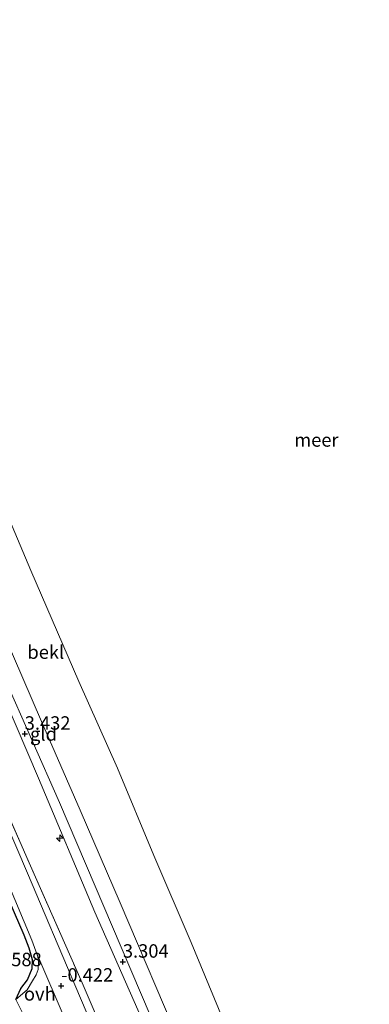
# Model space of a CAD drawing. Units: metres. Extents: x 129997 to 140000, y 506250 to 512501.
# Drawn here: x 132274 to 132340, y 506614 to 506797 of the extents above; entities that cross this region are included whole.
import ezdxf
from ezdxf.enums import TextEntityAlignment as Align

# ---------------------------------------------------------------- set-up
doc = ezdxf.new("R2010")
doc.units = ezdxf.units.M
doc.linetypes.add('IE-TERREINAFSCHEIDING', pattern=[10, 8, -2])
doc.layers.get('0').update_dxf_attribs({"lineweight": 25})
for name, color, linetype, lineweight in [('B-ME-AL-OVERIG-S-B1', 7, 'Continuous', 18), ('B-ME-GW-KRUINLIJN-L-B1', 93, 'Continuous', 18), ('B-ME-IE-GRASLAND-GV-B6', 93, 'Continuous', 18), ('B-ME-IE-GRONDWERKLIJN-GROND_INGERICHT-GV-B6', 253, 'Continuous', 18), ('B-ME-IE-TERREINAFSCHEIDING-RASTERHEKWERK-L-B1', 8, 'IE-TERREINAFSCHEIDING', 18), ('B-ME-OB-BEKLEDING-GV-B6', 253, 'Continuous', 18), ('B-ME-OB-WATERLIJN-L-B1', 133, 'OB-WATERLIJN', 18), ('B-ME-OG-WATER-GV-B6', 153, 'Continuous', 18), ('B-ME-VH-VERH_SOORT-BITUMEN-GV-B6', 8, 'IE-TERREINAFSCHEIDING-NATUURLIJK-HOUTWAL', 18), ('B-ME-VH-VERH_SOORT-ONVERHARD-GV-B6', 8, 'Continuous', 18)]:
    doc.layers.add(name, color=color, linetype=linetype, lineweight=lineweight)
doc.layers.add('B-ME-GW-HOOGTEPUNT-S-B1', color=10, linetype='Continuous')
doc.layers.add('B-ME-GW-INSTEEKWATERGANG-L-B1', color=10, linetype='Continuous')
doc.styles.add('NLCS-ISO', font='NLCS-ISO.TTF')
doc.linetypes.add('IE-TERREINAFSCHEIDING-NATUURLIJK-HOUTWAL', pattern='A,7,-1.5,[67,NLCS.SHX,S=0.75,R=45,X=0,Y=0],-1.5,7,-1.5,[70,NLCS.SHX,S=0.75,R=0,X=0,Y=0],-1.5', length=20)
doc.linetypes.add('OB-WATERLIJN', pattern='A,10,[32,NLCS.SHX,S=2,R=0,X=0,Y=0],-12', length=22)

# ---------------------------------------------------------------- blocks, each defined once
blk = doc.blocks.new('hecto')
for p, q in [((0, 0.625), (-0.625, 0)), ((0, -0.625), (0, 0.625)), ((-0.625, 0), (0.625, 0)), ((0.625, 0), (0, -0.625))]:
    blk.add_line(p, q)
blk = doc.blocks.new('hoogtepunt')
for p, q in [((-0.5, 0), (0.5, 0)), ((0, 0.5), (0, -0.5))]:
    blk.add_line(p, q)

msp = doc.modelspace()

# ---------------------------------------------------------------- linework, layer by layer
at = {"layer": 'B-ME-GW-INSTEEKWATERGANG-L-B1'}
msp.add_polyline3d([(132273.711, 506614.508, -1.205), (132274.629, 506616.572, -1.148), (132275.883, 506618.201, -0.953), (132276.773, 506620.315, -0.848), (132276.821, 506621.889, -0.657), (132276.214, 506624.089, -0.674), (132275.239, 506626.52, -0.686), (132267.835, 506643.565, -0.672), (132259.844, 506662.189, -0.606), (132251.887, 506680.165, -0.646), (132244.811, 506696.929, -0.584), (132237.947, 506713.197, -0.677), (132232.478, 506727.272, -0.606), (132229.042, 506735.736, -0.595), (132226.974, 506739.122, -0.566)], dxfattribs=at)
at = {"layer": 'B-ME-GW-KRUINLIJN-L-B1'}
for points in [[(132343.282, 506503.508, 3.229), (132335.651, 506521.722, 3.248), (132325.015, 506546.721, 3.274), (132312.75, 506574.946, 3.307), (132301.455, 506601.2, 3.263), (132288.432, 506630.797, 3.14), (132277.912, 506655.728, 3.207), (132265.025, 506685.808, 3.318), (132254.639, 506710.889, 3.289), (132243.527, 506737.107, 3.248), (132234.444, 506759.963, 3.333), (132222.549, 506788.87, 3.292), (132212.291, 506815.633, 3.285), (132202.754, 506840.591, 3.412), (132198.524, 506848.991, 3.404)], [(132200.573, 506850.001, 3.488), (132209.807, 506827.09, 3.417), (132218.152, 506805.822, 3.38), (132225.295, 506786.911, 3.38), (132234.574, 506763.321, 3.305), (132242.121, 506745.025, 3.287), (132252.261, 506720.612, 3.212), (132261.119, 506698.974, 3.111), (132271.526, 506674.527, 3.16), (132281.84, 506651.196, 3.149), (132291.705, 506628.019, 3.115), (132307.546, 506590.921, 3.301), (132319.008, 506564.833, 3.327), (132331.602, 506535.856, 3.365), (132343.226, 506508.934, 3.305), (132345.355, 506504.531, 3.261)]]:
    msp.add_polyline3d(points, dxfattribs=at)
at = {"layer": 'B-ME-IE-GRASLAND-GV-B6'}
for points in [[(132206.214, 506811.383, -0.194), (132213.723, 506792.065, -0.145), (132222.821, 506769.066, -0.165), (132232.205, 506745.163, -0.179), (132241.192, 506722.583, -0.185), (132250.793, 506698.819, -0.279), (132259.489, 506678.502, -0.239), (132267.872, 506658.823, -0.355), (132276.447, 506639.396, -0.316), (132286.087, 506617.613, -0.106), (132297.173, 506591.666, -0.191)], [(132293.135, 506597.417, -0.509), (132284.892, 506616.791, -0.43), (132275.854, 506638.036, -0.427), (132269.868, 506652.022, -0.405), (132263.861, 506666.055, -0.382), (132253.384, 506690.611, -0.377), (132247.419, 506704.969, -0.385), (132241.619, 506718.931, -0.393), (132232.818, 506741.611, -0.331), (132226.617, 506756.812, -0.33), (132220.152, 506772.659, -0.329), (132214.62, 506786.688, -0.343), (132208.992, 506800.963, -0.357)], [(132266.02, 506650.956, -0.43), (132276.657, 506625.567, -0.518), (132277.437, 506623.533, -0.509), (132277.821, 506622.434, -0.487), (132277.954, 506621.588, -0.523), (132277.869, 506620.102, -0.571), (132277.522, 506619.083, -0.656), (132276.822, 506618.016, -0.794), (132275.79, 506616.347, -0.94), (132273.711, 506614.508, -1.205), (132274.629, 506616.572, -1.148), (132275.883, 506618.201, -0.953), (132276.773, 506620.315, -0.848), (132276.821, 506621.889, -0.657), (132276.214, 506624.089, -0.674), (132275.239, 506626.52, -0.686), (132267.835, 506643.565, -0.672)], [(132267.835, 506643.565, -0.672), (132275.239, 506626.52, -0.686), (132276.214, 506624.089, -0.674), (132276.821, 506621.889, -0.657), (132276.773, 506620.315, -0.848), (132275.883, 506618.201, -0.953), (132274.629, 506616.572, -1.148), (132273.711, 506614.508, -1.205)]]:
    msp.add_polyline3d(points, dxfattribs=at)
at = {"layer": 'B-ME-IE-GRONDWERKLIJN-GROND_INGERICHT-GV-B6'}
for points in [[(132297.173, 506591.666, -0.191), (132286.087, 506617.613, -0.106), (132276.447, 506639.396, -0.316), (132267.872, 506658.823, -0.355), (132259.489, 506678.502, -0.239), (132250.793, 506698.819, -0.279), (132241.192, 506722.583, -0.185), (132232.205, 506745.163, -0.179), (132222.821, 506769.066, -0.165), (132213.723, 506792.065, -0.145), (132206.214, 506811.383, -0.194), (132197.994, 506832.598, -0.233), (132192.655, 506846.098, -0.239), (132198.524, 506848.991, 3.404), (132202.754, 506840.591, 3.412), (132212.291, 506815.633, 3.285), (132222.549, 506788.87, 3.292), (132234.444, 506759.963, 3.333), (132243.527, 506737.107, 3.248), (132254.639, 506710.889, 3.289), (132265.025, 506685.808, 3.318), (132277.912, 506655.728, 3.207), (132288.432, 506630.797, 3.14), (132301.455, 506601.2, 3.263)], [(132301.455, 506601.2, 3.263), (132288.432, 506630.797, 3.14), (132277.912, 506655.728, 3.207), (132265.025, 506685.808, 3.318), (132254.639, 506710.889, 3.289), (132243.527, 506737.107, 3.248), (132234.444, 506759.963, 3.333), (132222.549, 506788.87, 3.292), (132212.291, 506815.633, 3.285), (132202.754, 506840.591, 3.412), (132198.524, 506848.991, 3.404), (132200.573, 506850.001, 3.488), (132209.807, 506827.09, 3.417), (132218.152, 506805.822, 3.38), (132225.295, 506786.911, 3.38), (132234.574, 506763.321, 3.305), (132242.121, 506745.025, 3.287), (132252.261, 506720.612, 3.212), (132261.119, 506698.974, 3.111), (132271.526, 506674.527, 3.16), (132281.84, 506651.196, 3.149), (132291.705, 506628.019, 3.115), (132307.546, 506590.921, 3.301)], [(132307.546, 506590.921, 3.301), (132291.705, 506628.019, 3.115), (132281.84, 506651.196, 3.149), (132271.526, 506674.527, 3.16), (132261.119, 506698.974, 3.111), (132252.261, 506720.612, 3.212), (132242.121, 506745.025, 3.287), (132234.574, 506763.321, 3.305), (132225.295, 506786.911, 3.38), (132218.152, 506805.822, 3.38)], [(132222.635, 506802.186, 2.376), (132233.009, 506775.441, 2.305), (132244.065, 506748.409, 2.317), (132251.741, 506729.597, 2.317), (132258.095, 506714.178, 2.319), (132264.389, 506698.905, 2.32), (132271.53, 506682.38, 2.32), (132278.491, 506666.27, 2.32), (132285.662, 506649.751, 2.342), (132293.152, 506632.499, 2.365), (132304.641, 506605.597, 2.358)]]:
    msp.add_polyline3d(points, dxfattribs=at)
at = {"layer": 'B-ME-IE-TERREINAFSCHEIDING-RASTERHEKWERK-L-B1'}
msp.add_polyline3d([(132192.655, 506846.098, -0.239), (132197.994, 506832.598, -0.233), (132206.214, 506811.383, -0.194), (132213.723, 506792.065, -0.145), (132222.821, 506769.066, -0.165), (132232.205, 506745.163, -0.179), (132241.192, 506722.583, -0.185), (132250.793, 506698.819, -0.279), (132259.489, 506678.502, -0.239), (132267.872, 506658.823, -0.355), (132276.447, 506639.396, -0.316), (132286.087, 506617.613, -0.106), (132297.173, 506591.666, -0.191), (132306.068, 506570.688, -0.299), (132314.536, 506550.449, -0.327), (132323.54, 506528.607, -0.372), (132331.511, 506510.086, -0.37), (132336.092, 506499.96, -0.48)], dxfattribs=at)
at = {"layer": 'B-ME-OB-BEKLEDING-GV-B6'}
for points in [[(132230.596, 506806.04, -0.25), (132236.274, 506792.555, -0.25), (132243.062, 506775.463, -0.25), (132248.329, 506762.731, -0.25), (132254.79, 506746.559, -0.25), (132258.596, 506737.385, -0.25), (132263.765, 506725.021, -0.25), (132269.965, 506709.716, -0.25), (132276.514, 506694.376, -0.25), (132285.463, 506673.738, -0.25), (132292.657, 506657.594, -0.25), (132299.383, 506641.303, -0.25), (132306.377, 506625.143, -0.25), (132313.99, 506606.713, -0.25)], [(132304.641, 506605.597, 2.358), (132293.152, 506632.499, 2.365), (132285.662, 506649.751, 2.342), (132278.491, 506666.27, 2.32), (132271.53, 506682.38, 2.32), (132264.389, 506698.905, 2.32), (132258.095, 506714.178, 2.319), (132251.741, 506729.597, 2.317), (132244.065, 506748.409, 2.317), (132233.009, 506775.441, 2.305), (132222.635, 506802.186, 2.376)]]:
    msp.add_polyline3d(points, dxfattribs=at)
at = {"layer": 'B-ME-OB-WATERLIJN-L-B1'}
msp.add_polyline3d([(132212.012, 506855.646, -0.25), (132216.094, 506843.961, -0.25), (132220.945, 506831.398, -0.25), (132225.881, 506819.085, -0.25), (132228.061, 506813.471, -0.25), (132230.596, 506806.04, -0.25), (132236.274, 506792.555, -0.25), (132243.062, 506775.463, -0.25), (132248.329, 506762.731, -0.25), (132254.79, 506746.559, -0.25), (132258.596, 506737.385, -0.25), (132263.765, 506725.021, -0.25), (132269.965, 506709.716, -0.25), (132276.514, 506694.376, -0.25), (132285.463, 506673.738, -0.25), (132292.657, 506657.594, -0.25), (132299.383, 506641.303, -0.25), (132306.377, 506625.143, -0.25), (132313.99, 506606.713, -0.25), (132323.021, 506586.075, -0.25), (132331.977, 506566.603, -0.25), (132341.518, 506544.928, -0.25), (132348.419, 506527.269, -0.25), (132355.774, 506509.672, -0.25)], dxfattribs=at)
at = {"layer": 'B-ME-OG-WATER-GV-B6'}
msp.add_polyline3d([(132313.99, 506606.713, -0.25), (132306.377, 506625.143, -0.25), (132299.383, 506641.303, -0.25), (132292.657, 506657.594, -0.25), (132285.463, 506673.738, -0.25), (132276.514, 506694.376, -0.25), (132269.965, 506709.716, -0.25), (132263.765, 506725.021, -0.25), (132258.596, 506737.385, -0.25), (132254.79, 506746.559, -0.25), (132248.329, 506762.731, -0.25), (132243.062, 506775.463, -0.25), (132236.274, 506792.555, -0.25), (132230.596, 506806.04, -0.25), (132228.061, 506813.471, -0.25), (132225.881, 506819.085, -0.25), (132220.945, 506831.398, -0.25), (132216.094, 506843.961, -0.25), (132212.012, 506855.646, -0.25), (132334.115, 506915.9, -0.25), (132342.147, 506899.597, -0.25)], dxfattribs=at)
at = {"layer": 'B-ME-VH-VERH_SOORT-BITUMEN-GV-B6'}
for points in [[(132208.992, 506800.963, -0.357), (132214.62, 506786.688, -0.343), (132220.152, 506772.659, -0.329), (132226.617, 506756.812, -0.33), (132232.818, 506741.611, -0.331), (132241.619, 506718.931, -0.393), (132247.419, 506704.969, -0.385), (132253.384, 506690.611, -0.377), (132263.861, 506666.055, -0.382), (132269.868, 506652.022, -0.405), (132275.854, 506638.036, -0.427), (132284.892, 506616.791, -0.43), (132293.135, 506597.417, -0.509)], [(132283.285, 506609.921, -0.549), (132277.437, 506623.533, -0.509), (132276.657, 506625.567, -0.518), (132266.02, 506650.956, -0.43), (132256.113, 506674.096, -0.515), (132244.53, 506701.218, -0.453), (132235.946, 506722.435, -0.478), (132229.968, 506737.269, -0.47), (132228.763, 506739.974, -0.481), (132228.388, 506740.544, -0.503), (132228, 506740.95, -0.509), (132227.574, 506741.242, -0.492), (132225.23, 506747.156, -0.498), (132225.333, 506747.458, -0.501), (132225.338, 506748.214, -0.509), (132225.006, 506749.464, -0.492), (132217.925, 506767.242, -0.416), (132213.273, 506778.742, -0.427), (132211.349, 506783.354, -0.487), (132206.281, 506796.658, -0.56), (132205.799, 506798.212, -0.571)]]:
    msp.add_polyline3d(points, dxfattribs=at)
at = {"layer": 'B-ME-VH-VERH_SOORT-ONVERHARD-GV-B6'}
msp.add_polyline3d([(132273.711, 506614.508, -1.205), (132275.79, 506616.347, -0.94), (132276.822, 506618.016, -0.794), (132277.522, 506619.083, -0.656), (132277.869, 506620.102, -0.571), (132277.954, 506621.588, -0.523), (132277.821, 506622.434, -0.487), (132277.437, 506623.533, -0.509), (132283.285, 506609.921, -0.549), (132282.649, 506610.959, -0.565), (132281.91, 506611.631, -0.574), (132281.005, 506611.94, -0.622), (132279.569, 506612.05, -0.746), (132278.092, 506611.732, -0.898), (132275.64, 506610.651, -1.092), (132273.711, 506614.508, -1.205)], dxfattribs=at)

# ---------------------------------------------------------------- block references
at = {"layer": 'B-ME-AL-OVERIG-S-B1', "rotation": 90}
msp.add_blockref('hecto', (132281.878, 506644.531, 2.823), dxfattribs=at)
at = {"layer": 'B-ME-GW-HOOGTEPUNT-S-B1', "rotation": 90}
for p in [(132275.364, 506663.951, 3.432), (132275.364, 506663.951, 3.432), (132293.65, 506621.524, 3.304), (132293.65, 506621.524, 3.304), (132282.141, 506617.071, -0.422), (132282.141, 506617.071, -0.422)]:
    msp.add_blockref('hoogtepunt', p, dxfattribs=at)

# ---------------------------------------------------------------- texts
at = {"layer": 'B-ME-GW-HOOGTEPUNT-S-B1', "ltscale": 0.2, "style": 'NLCS-ISO'}
for s, p in [('3.432', (132275.364, 506663.951, 3.432)), ('3.432', (132275.364, 506663.951, 3.432)), ('3.304', (132293.65, 506621.524, 3.304)), ('3.304', (132293.65, 506621.524, 3.304)), ('-1.588', (132268.832, 506619.938, -1.588)), ('-1.588', (132268.832, 506619.938, -1.588)), ('-0.422', (132282.141, 506617.071, -0.422)), ('-0.422', (132282.141, 506617.071, -0.422))]:
    msp.add_text(s, height=2.5, dxfattribs=at).set_placement(p, align=Align.BOTTOM_LEFT)
at = {"layer": 'B-ME-IE-GRONDWERKLIJN-GROND_INGERICHT-GV-B6', "ltscale": 0.2, "style": 'NLCS-ISO'}
msp.add_text('gld', height=2.5, dxfattribs=at).set_placement((132278.862, 506663.941), align=Align.MIDDLE_CENTER)
at = {"layer": 'B-ME-OB-BEKLEDING-GV-B6', "ltscale": 0.2, "style": 'NLCS-ISO'}
msp.add_text('bekl', height=2.5, dxfattribs=at).set_placement((132279.294, 506679.177), align=Align.MIDDLE_CENTER)
at = {"layer": 'B-ME-OG-WATER-GV-B6', "ltscale": 0.2, "style": 'NLCS-ISO'}
msp.add_text('meer', height=2.5, dxfattribs=at).set_placement((132329.693, 506718.66), align=Align.MIDDLE_CENTER)
at = {"layer": 'B-ME-VH-VERH_SOORT-ONVERHARD-GV-B6', "ltscale": 0.2, "style": 'NLCS-ISO'}
msp.add_text('ovh', height=2.5, dxfattribs=at).set_placement((132278.174, 506615.563), align=Align.MIDDLE_CENTER)

doc.saveas('drawing.dxf')
